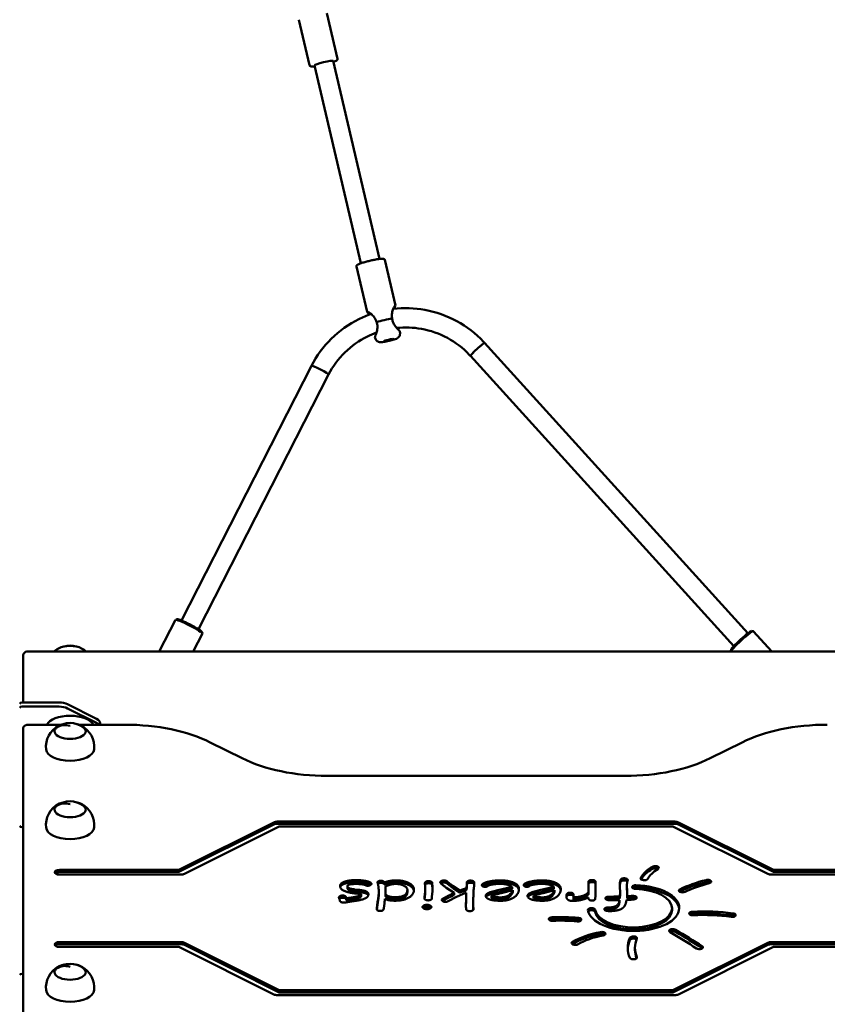
# Model space of a CAD drawing. Units: millimetres. Extents: x 739 to 18539, y 683 to 15483.
# Drawn here: x 10093 to 10763, y 8270 to 9087 of the extents above; entities that cross this region are included whole.
import ezdxf

# ---------------------------------------------------------------- set-up
doc = ezdxf.new("R2010")
doc.units = ezdxf.units.MM
doc.layers.add('Widoczne (ISO)', color=5, linetype='Continuous', lineweight=50)
doc.layers.add('wymiary 100 strefy', color=5, linetype='Continuous')
doc.styles.get("Standard").update_dxf_attribs({"font": 'arial.ttf'})
doc.dimstyles.new('FK_rzuty 100_STREFY', dxfattribs={"dimscale": 100, "dimtxt": 4, "dimasz": 2.5, "dimexe": 1.25, "dimexo": 0.625, "dimgap": 1, "dimtad": 1, "dimlfac": 0.001, "dimrnd": 0.01, "dimzin": 1, "dimdsep": 46, "dimtxsty": 'Standard', "dimblk": 'OBLIQUE', "dimcen": 2.5, "dimadec": 0, "dimazin": 0, "dimtfac": 1, "dimtmove": 0, "dimatfit": 3, "dimfxl": 1, "dimarcsym": 0})

# ---------------------------------------------------------------- blocks, each defined once
blk = doc.blocks.new('_Oblique')
at = {"color": 0, "linetype": 'ByBlock', "lineweight": -2}
blk.add_line((-0.5, -0.5), (0.5, 0.5), dxfattribs=at)
blk = doc.blocks.new('*D6')
at = {"layer": 'Defpoints', "color": 0, "transparency": 16777216}
for p in [(9771.78, 13295.18), (9771.78, 2431.9), (16344.99, 2431.9)]:
    blk.add_point(p, dxfattribs=at)
at = {"layer": 'wymiary 100 strefy', "color": 0, "lineweight": -2, "transparency": 16777216}
for p, q in [((9834.28, 13295.18), (16469.99, 13295.18)), ((16344.99, 13295.18), (16344.99, 2431.9)), ((9834.28, 2431.9), (16469.99, 2431.9))]:
    blk.add_line(p, q, dxfattribs=at)
at = {"layer": 'wymiary 100 strefy', "color": 0, "lineweight": -2, "transparency": 16777216, "xscale": 250, "yscale": 250, "zscale": 250}
for p, rotation in [((16344.99, 13295.18), 90), ((16344.99, 2431.9), 270)]:
    blk.add_blockref('_Oblique', p, dxfattribs=dict(at, rotation=rotation))
at = {"layer": 'wymiary 100 strefy', "color": 0, "transparency": 16777216, "insert": (16040.76, 7863.54), "char_height": 400, "attachment_point": 5, "rotation": 90}
blk.add_mtext('10.86 m', dxfattribs=at)

msp = doc.modelspace()

# ---------------------------------------------------------------- linework, layer by layer
at = {"layer": 'Widoczne (ISO)'}
for p, q in [((10356.862, 9054.83), (10347.998, 9092.671)), ((10333.494, 9049.357), (10324.631, 9087.198)), ((10353.194, 9052.949), (10391.696, 8888.571)), ((10337.616, 9049.3), (10376.117, 8884.922)), ((10395.989, 8887.783), (10404.84, 8849.991)), ((10372.621, 8882.309), (10381.473, 8844.517)), ((10388.329, 8822.098), (10387.797, 8823.533)), ((10408.653, 8826.859), (10408.494, 8828.375)), ((10697.426, 8577.737), (10478.905, 8818.745)), ((10685.573, 8566.989), (10467.051, 8807.998)), ((10335.133, 8799.741), (10227.197, 8588.368)), ((10349.383, 8792.465), (10241.447, 8581.091)), ((10208.915, 8562.462), (10222.398, 8588.866)), ((10223.826, 8589.36), (10222.49, 8588.933)), ((10236.986, 8562.462), (10244.664, 8577.496)), ((10244.226, 8578.942), (10244.664, 8577.61)), ((10700.367, 8579.655), (10701.772, 8579.591)), ((10717.35, 8562.462), (10701.845, 8579.562)), ((10099.04, 8562.462), (10827.89, 8562.462)), ((10683.376, 8564.25), (10683.303, 8562.845)), ((10683.604, 8562.462), (10683.324, 8562.77)), ((10096.04, 8559.462), (10096.04, 8521.357)), ((10125.698, 8520.259), (10095.04, 8520.259)), ((10096.04, 8521.357), (10096.04, 8520.259)), ((10095.04, 8516.794), (10125.698, 8516.794)), ((10156.911, 8506.723), (10132.769, 8518.794)), ((10132.769, 8515.33), (10156.911, 8503.259)), ((10159.84, 8501.798), (10159.84, 8503.188)), ((10096.04, 8499.298), (10096.04, 8199.298)), ((10127.251, 8501.798), (10101.04, 8501.798)), ((10123.594, 8499.26), (10123.593, 8499.26)), ((10180.418, 8501.798), (10142.428, 8501.798)), ((10277.55, 8473.942), (10251.129, 8487.153)), ((10692.55, 8487.153), (10666.129, 8473.942)), ((10595.418, 8459.298), (10348.261, 8459.298)), ((10123.594, 8434.26), (10123.593, 8434.26)), ((10306.84, 8421.298), (10636.84, 8421.298)), ((10096.04, 8416.794), (10095.04, 8416.794)), ((10225.183, 8381.298), (10304.011, 8420.712)), ((10225.183, 8379.566), (10304.011, 8418.98)), ((10308.497, 8417.298), (10229.668, 8377.884)), ((10306.84, 8419.566), (10636.84, 8419.566)), ((10635.183, 8417.298), (10308.497, 8417.298)), ((10714.011, 8377.884), (10635.183, 8417.298)), ((10639.668, 8420.712), (10718.497, 8381.298)), ((10639.668, 8418.98), (10718.497, 8379.566)), ((10126.04, 8381.298), (10225.183, 8381.298)), ((10225.183, 8381.298), (10225.183, 8379.566)), ((10718.497, 8381.298), (10817.64, 8381.298)), ((10718.497, 8379.566), (10718.497, 8381.298)), ((10126.04, 8379.566), (10225.183, 8379.566)), ((10226.84, 8377.298), (10126.04, 8377.298)), ((10817.64, 8377.298), (10716.84, 8377.298)), ((10718.497, 8379.566), (10817.64, 8379.566)), ((10365.013, 8367.872), (10365.013, 8366.14)), ((10370.875, 8365.028), (10374.107, 8364.661)), ((10370.875, 8365.028), (10370.875, 8363.296)), ((10395.659, 8370.847), (10395.659, 8369.115)), ((10396.564, 8367.334), (10396.564, 8365.602)), ((10396.564, 8367.334), (10396.65, 8364.661)), ((10396.564, 8365.602), (10396.627, 8363.67)), ((10396.65, 8364.661), (10396.607, 8362.872)), ((10414.754, 8364.704), (10414.754, 8362.972)), ((10429.582, 8364.769), (10429.582, 8363.037)), ((10453.59, 8362.118), (10446.823, 8366.709)), ((10452.771, 8367.829), (10458.245, 8364.101)), ((10452.771, 8366.097), (10458.245, 8362.369)), ((10458.245, 8364.101), (10458.245, 8362.369)), ((10463.806, 8366.105), (10463.806, 8364.373)), ((10489.84, 8364.316), (10501.65, 8367.118)), ((10489.84, 8362.584), (10501.65, 8365.386)), ((10502.168, 8364.273), (10492.685, 8362.01)), ((10501.65, 8367.118), (10501.65, 8365.386)), ((10502.168, 8364.273), (10502.168, 8362.541)), ((10524.538, 8364.316), (10536.349, 8367.118)), ((10524.538, 8362.584), (10536.349, 8365.386)), ((10536.866, 8364.273), (10527.383, 8362.01)), ((10536.349, 8367.118), (10536.349, 8365.386)), ((10536.866, 8364.273), (10536.866, 8362.541)), ((10565.142, 8362.786), (10565.099, 8371.278)), ((10570.875, 8371.278), (10570.875, 8360.416)), ((10596.952, 8368.131), (10597.038, 8363.929)), ((10596.952, 8368.131), (10596.952, 8366.399)), ((10596.952, 8366.399), (10597.038, 8362.196)), ((10597.038, 8363.929), (10597.038, 8359.446)), ((10364.237, 8357.657), (10364.237, 8355.925)), ((10370.875, 8363.296), (10374.107, 8362.929)), ((10371.349, 8358.735), (10371.349, 8357.003)), ((10376.349, 8361.17), (10376.349, 8359.438)), ((10391.004, 8362.7), (10391.004, 8360.968)), ((10398.935, 8356.235), (10396.047, 8357.291)), ((10396.607, 8362.872), (10396.564, 8361.041)), ((10396.564, 8361.041), (10396.564, 8359.309)), ((10455.444, 8358.735), (10448.633, 8355.243)), ((10453.59, 8362.118), (10453.59, 8360.386)), ((10463.245, 8351.903), (10463.461, 8356.881)), ((10463.558, 8360.922), (10463.558, 8359.19)), ((10484.711, 8359.64), (10484.711, 8357.908)), ((10519.409, 8359.64), (10519.409, 8357.908)), ((10546.823, 8360.372), (10546.823, 8358.64)), ((10552.642, 8359.683), (10552.728, 8358.39)), ((10552.642, 8359.683), (10552.642, 8357.951)), ((10552.642, 8357.951), (10552.728, 8356.658)), ((10552.728, 8358.39), (10552.728, 8356.658)), ((10565.142, 8362.786), (10565.142, 8361.054)), ((10590.659, 8355.243), (10590.745, 8356.213)), ((10590.745, 8356.213), (10590.745, 8354.481)), ((10591.047, 8359.187), (10591.306, 8362.7)), ((10591.047, 8357.455), (10591.306, 8360.968)), ((10591.047, 8359.187), (10591.047, 8357.455)), ((10591.306, 8362.7), (10591.306, 8360.968)), ((10599.625, 8356.493), (10596.65, 8356.45)), ((10597.038, 8359.446), (10597.038, 8357.714)), ((10463.286, 8351.099), (10463.461, 8355.149)), ((10469.323, 8351.838), (10469.323, 8350.106)), ((10590.659, 8355.243), (10590.659, 8353.511)), ((10590.659, 8353.511), (10590.745, 8354.481)), ((10634.383, 8349.489), (10634.383, 8347.757)), ((10126.04, 8321.298), (10226.84, 8321.298)), ((10126.04, 8319.566), (10226.84, 8319.566)), ((10225.183, 8317.298), (10126.04, 8317.298)), ((10304.011, 8277.884), (10225.183, 8317.298)), ((10229.668, 8320.712), (10308.497, 8281.298)), ((10229.668, 8318.98), (10308.497, 8279.566)), ((10603.672, 8316.475), (10603.672, 8314.743)), ((10635.183, 8281.298), (10714.011, 8320.712)), ((10635.183, 8279.566), (10714.011, 8318.98)), ((10718.497, 8317.298), (10639.668, 8277.884)), ((10716.84, 8321.298), (10817.64, 8321.298)), ((10716.84, 8319.566), (10817.64, 8319.566)), ((10817.64, 8317.298), (10718.497, 8317.298)), ((10123.594, 8299.26), (10123.593, 8299.26)), ((10095.04, 8294.968), (10096.04, 8294.968)), ((10636.84, 8277.298), (10306.84, 8277.298)), ((10308.497, 8281.298), (10635.183, 8281.298)), ((10308.497, 8281.298), (10308.497, 8279.566)), ((10308.497, 8279.566), (10635.183, 8279.566)), ((10635.183, 8279.566), (10635.183, 8281.298))]:
    msp.add_line(p, q, dxfattribs=at)
for centre, radius, start, end in [((10099.04, 8559.462), 3, 90, 180), ((10134.84, 8547.537), 20.073, 118.380338, 131.967043), ((10134.84, 8549.481), 18, 74.283349, 105.716651), ((10134.84, 8547.537), 20.073, 48.032957, 61.619662), ((10134.84, 8485.219), 18, 53.002468, 126.997532), ((10134.84, 8483.275), 20.073, 118.380338, 185.631662), ((10134.84, 8483.275), 20.073, 354.368338, 61.619662), ((10134.84, 8420.219), 18, 53.002468, 126.997532), ((10134.84, 8418.275), 20.073, 118.380338, 185.631662), ((10134.84, 8418.275), 20.073, 354.368338, 61.619662), ((10134.84, 8283.275), 20.073, 118.380338, 185.631662), ((10134.84, 8285.219), 18, 53.002468, 126.997532), ((10134.84, 8283.275), 20.073, 354.368338, 61.619662)]:
    msp.add_arc(centre, radius, start, end, dxfattribs=at)
for centre, major_axis, ratio, start_param, end_param in [((10345.405, 9051.125), (-7.789, -1.824), 0.0982354, 3.1415927, 6.2831853), ((10395.652, 8836.599), (11.684, 2.737), 0.0982354, 0.9594312, 2.1375844), ((10472.984, 8813.365), (5.927, 5.374), 0.074897, 0, 3.1415927), ((10472.978, 8813.371), (5.927, 5.374), 0.074897, 0.0000075, 3.0738814), ((10342.258, 8796.103), (-7.125, 3.638), 0.0899276, 3.1415927, 6.2831853), ((10342.258, 8796.103), (-7.125, 3.638), 0.0899276, 3.1415927, 6.2831853), ((10233.531, 8583.181), (-11.133, 5.685), 0.0899276, 3.1415927, 6.2831853), ((10233.984, 8584.068), (10.242, -5.23), 0.0899276, 0.0904166, 3.0511761), ((10692.585, 8571.166), (-9.26, -8.396), 0.074897, 3.1415927, 6.2831853), ((10691.915, 8571.905), (8.519, 7.725), 0.074897, 0.0751787, 3.0664139), ((10134.84, 8560.782), (13, 0), 0.5, 0.7467206, 2.394872), ((10095.04, 8519.259), (-2, 0), 0.5, 4.712389, 6.2831853), ((10125.698, 8515.259), (-10, 0), 0.5, 3.9269908, 4.712389), ((10095.04, 8515.794), (-2, 0), 0.5, 4.712389, 6.2831853), ((10125.698, 8511.794), (10, 0), 0.5, 0.7853982, 1.5707963), ((10134.84, 8499.294), (20, 0), 0.5, 0.2530178, 2.8885749), ((10149.84, 8503.188), (10, 0), 0.5, 0, 0.7853982), ((10149.84, 8499.723), (10, 0), 0.5, 0.4277968, 0.7853982), ((10101.04, 8499.298), (-5, 0), 0.5, 4.712389, 6.2831853), ((10134.84, 8496.52), (-13, 0), 0.5, 5.0968558, 10.6111075), ((10134.84, 8496.001), (-13, 0), 0.5, 5.7595865, 6.2432043), ((10134.84, 8485.219), (-11.784, 13.607), 0.75, 5.4261134, 6.2331232), ((10134.84, 8496.001), (-13, 0), 0.5, 5.7578412, 5.7595865), ((10134.84, 8485.219), (-11.757, 13.63), 0.7492431, 5.4276067, 6.2346165), ((10134.84, 8496.001), (-13, 0), 0.5, 5.6973214, 5.7578412), ((10134.84, 8496.001), (13, 0), 0.5, 0.0399811, 0.5858639), ((10180.418, 8451.798), (100, 0), 0.5, 0.7853982, 1.5707963), ((10763.261, 8451.798), (100, 0), 0.5, 1.5707963, 2.3561945), ((10134.84, 8481.798), (-20, 0), 0.5, 0.0492645, 3.0923281), ((10348.261, 8509.298), (100, 0), 0.5, 3.9269908, 4.712389), ((10595.418, 8509.298), (100, 0), 0.5, 4.712389, 5.4977871), ((10134.84, 8431.52), (-13, 0), 0.5, 5.0968558, 10.6111075), ((10134.84, 8431.001), (-13, 0), 0.5, 5.7595865, 6.2432043), ((10134.84, 8420.219), (-11.784, 13.607), 0.75, 5.4261134, 6.2331232), ((10134.84, 8431.001), (-13, 0), 0.5, 5.7578412, 5.7595865), ((10134.84, 8420.219), (-11.757, 13.63), 0.7492431, 5.4276067, 6.2346165), ((10134.84, 8431.001), (-13, 0), 0.5, 5.6973214, 5.7578412), ((10134.84, 8431.001), (13, 0), 0.5, 0.0399811, 0.5858639), ((10306.84, 8419.298), (4, 0), 0.5, 1.5707963, 2.3561945), ((10636.84, 8419.298), (4, 0), 0.5, 0.7853982, 1.5707963), ((10095.04, 8417.794), (-2, 0), 0.5, 0, 1.5707963), ((10134.84, 8416.798), (-20, 0), 0.5, 0.0492645, 3.0923281), ((10306.84, 8417.566), (4, 0), 0.5, 1.5707963, 2.3561945), ((10636.84, 8417.566), (4, 0), 0.5, 0.7853982, 1.5707963), ((10126.04, 8379.298), (-4, 0), 0.5, 4.712389, 7.8539816), ((10653.955, 8368.631), (-46.985, 0), 0.5, 5.5779806, 6.032597), ((10653.955, 8366.899), (-46.985, 0), 0.5, 5.5779806, 6.0062459), ((10653.955, 8368.631), (-40.985, 0), 0.5, 5.5779806, 6.032597), ((10620.461, 8382.886), (3, 0), 0.5, 5.5779806, 8.7195733), ((10620.461, 8381.154), (3, 0), 0.5, 0.6154797, 2.436388), ((10126.04, 8377.566), (4, 0), 0.5, 1.5707963, 2.6937603), ((10226.84, 8379.298), (-4, 0), 0.5, 1.5707963, 2.3561945), ((10611.344, 8374.084), (3, 0), 0.5, 2.8910044, 6.032597), ((10700.646, 8334.795), (85.055, 0), 0.5, 2.0338624, 2.3486364), ((10663.992, 8371.502), (3, 0), 0.5, 5.1754551, 8.3170478), ((10716.84, 8379.298), (-4, 0), 0.5, 0.7853982, 1.5707963), ((10602.383, 8349.489), (38, 0), 0.5, 3.2288591, 7.8016218), ((10602.383, 8349.489), (-32, 0), 0.5, 0.0872665, 4.6600291), ((10604.215, 8366.965), (-3, 0), 0.5, 4.6600291, 7.8016218), ((10604.215, 8365.233), (3, 0), 0.5, 1.5184364, 2.5261129), ((10602.383, 8347.757), (38, 0), 0.5, 0.0455961, 1.5184364), ((10643.064, 8364.024), (-3, 0), 0.5, 5.4902291, 8.6318217), ((10700.646, 8333.062), (85.055, 0), 0.5, 2.0338624, 2.3486364), ((10700.646, 8334.795), (-79.055, 0), 0.5, 5.1754551, 5.4902291), ((10663.992, 8369.769), (3, 0), 0.5, 0.6154797, 2.0338624), ((10643.064, 8362.292), (3, 0), 0.5, 2.3486364, 2.5261129), ((10567.516, 8347.964), (-3, 0), 0.5, 3.2288591, 6.3704518), ((10567.516, 8346.232), (3, 0), 0.5, 0.0872665, 2.7365078), ((10602.383, 8347.757), (-32, 0), 0.5, 0.0872665, 3.1415927), ((10535.141, 8340.48), (-3, 0), 0.5, 4.7858655, 7.9274581), ((10535.141, 8338.748), (3, 0), 0.5, 1.6442728, 2.5261129), ((10541.314, 8298.549), (87.089, 0), 0.5, 1.3930548, 1.6442728), ((10541.314, 8296.817), (87.089, 0), 0.5, 1.3930548, 1.6442728), ((10541.314, 8298.549), (-81.089, 0), 0.5, 4.5346474, 4.7858655), ((10556.182, 8339.931), (3, 0), 0.5, 4.5346474, 7.6762401), ((10556.182, 8338.199), (3, 0), 0.5, 0.6154797, 1.3930548), ((10651.591, 8345.055), (-3, 0), 0.5, 4.8202347, 7.9618274), ((10651.591, 8343.323), (3, 0), 0.5, 1.6786421, 2.5261129), ((10660.693, 8303.017), (87.568, 0), 0.5, 1.2884176, 1.6786421), ((10660.693, 8301.285), (87.568, 0), 0.5, 1.2884176, 1.6786421), ((10660.693, 8303.017), (-81.568, 0), 0.5, 4.4300103, 4.8202347), ((10684.257, 8343.626), (3, 0), 0.5, 4.4300103, 7.571603), ((10684.257, 8341.894), (3, 0), 0.5, 0.6154797, 1.2884176), ((10634.992, 8330.537), (-3, 0), 0.5, 3.8568592, 6.9984519), ((10252.016, 8164.186), (510.309, 0), 0.5, 0.6459413, 0.7152666), ((10593.703, 8303.977), (54.562, 0), 0.5, 1.9186496, 2.4474104), ((10593.703, 8302.245), (54.562, 0), 0.5, 1.9186496, 2.4474104), ((10593.703, 8303.977), (-48.562, 0), 0.5, 5.0602423, 5.5890031), ((10576.126, 8328.213), (3, 0), 0.5, 5.0602423, 8.2018349), ((10576.126, 8326.481), (3, 0), 0.5, 0.6154797, 1.9186496), ((10676.571, 8316.475), (-78.9, 0), 0.5, 6.070409, 6.4959616), ((10676.571, 8314.743), (-78.9, 0), 0.5, 6.070409, 6.261231), ((10602.383, 8324.489), (-3, 0), 0.5, 2.9288163, 6.070409), ((10602.383, 8322.757), (-3, 0), 0.5, 3.6349233, 6.070409), ((10676.571, 8316.475), (-72.9, 0), 0.5, 6.070409, 6.4959616), ((10634.992, 8328.805), (3, 0), 0.5, 0.7152666, 2.5261129), ((10252.016, 8164.186), (-504.309, 0), 0.5, 3.787534, 3.8568592), ((10252.016, 8162.454), (510.309, 0), 0.5, 0.6459413, 0.7152666), ((10126.04, 8319.298), (-4, 0), 0.5, 4.712389, 7.8539816), ((10126.04, 8317.566), (4, 0), 0.5, 1.5707963, 2.6937603), ((10226.84, 8319.298), (4, 0), 0.5, 0.7853982, 1.5707963), ((10226.84, 8317.566), (4, 0), 0.5, 0.7853982, 1.5707963), ((10554.073, 8320.47), (-3, 0), 0.5, 5.5890031, 8.7305957), ((10554.073, 8318.738), (3, 0), 0.5, 2.4474104, 2.5261129), ((10676.571, 8314.743), (-72.9, 0), 0.5, 0, 0.1930307), ((10657.119, 8316.873), (3, 0), 0.5, 3.787534, 6.9291266), ((10657.119, 8315.141), (3, 0), 0.5, 0.6154797, 0.6459413), ((10716.84, 8319.298), (4, 0), 0.5, 1.5707963, 2.3561945), ((10716.84, 8317.566), (4, 0), 0.5, 1.5707963, 2.3561945), ((10602.383, 8308.461), (3, 0), 0.5, 3.354369, 6.4959616), ((10134.84, 8296.52), (-13, 0), 0.5, 5.0968558, 10.6111075), ((10134.84, 8296.001), (-13, 0), 0.5, 5.7595865, 6.2432043), ((10134.84, 8285.219), (-11.784, 13.607), 0.75, 5.4261134, 6.2331232), ((10134.84, 8296.001), (-13, 0), 0.5, 5.7578412, 5.7595865), ((10134.84, 8285.219), (-11.757, 13.63), 0.7492431, 5.4276067, 6.2346165), ((10134.84, 8296.001), (-13, 0), 0.5, 5.6973214, 5.7578412), ((10134.84, 8296.001), (13, 0), 0.5, 0.0399811, 0.5858639), ((10095.04, 8293.968), (-2, 0), 0.5, 4.712389, 6.2831853), ((10134.84, 8281.798), (-20, 0), 0.5, 0.0492645, 3.0923281), ((10306.84, 8279.298), (-4, 0), 0.5, 0.7853982, 1.5707963), ((10636.84, 8279.298), (-4, 0), 0.5, 1.5707963, 2.3561945)]:
    msp.add_ellipse(centre, major_axis=major_axis, ratio=ratio, start_param=start_param, end_param=end_param, dxfattribs=at)
msp.add_ellipse((10399.284, 8821.096), major_axis=(-3.895, -0.912), ratio=0.0982354, dxfattribs=at)
for points, degree, knots in [([(10353.365, 9052.217), (10353.531, 9052.274), (10353.691, 9052.33), (10354.625, 9052.667), (10355.25, 9052.923), (10355.986, 9053.306), (10356.2, 9053.431), (10356.516, 9053.706), (10356.626, 9053.812), (10356.776, 9054.072), (10356.818, 9054.162), (10356.892, 9054.427), (10356.908, 9054.628), (10356.863, 9054.825), (10356.862, 9054.828), (10356.862, 9054.83)], 3, [8.56444392, 8.56444392, 8.56444392, 8.56444392, 8.63104245, 8.63104245, 8.96734486, 8.96734486, 9.15075499, 9.15075499, 9.24246006, 9.24246006, 9.28013015, 9.28013015, 9.33350281, 9.33350281, 9.33416512, 9.33416512, 9.33416512, 9.33416512]), ([(10333.494, 9049.357), (10333.531, 9049.197), (10333.607, 9049.049), (10333.79, 9048.807), (10333.897, 9048.721), (10334.14, 9048.563), (10334.267, 9048.518), (10334.73, 9048.381), (10335.032, 9048.372), (10336.034, 9048.375), (10336.826, 9048.444), (10337.787, 9048.568)], 3, [6.19257247, 6.19257247, 6.19257247, 6.19257247, 6.23641441, 6.23641441, 6.28644051, 6.28644051, 6.363653, 6.363653, 6.59393329, 6.59393329, 6.96229367, 6.96229367, 6.96229367, 6.96229367]), ([(10372.621, 8882.309), (10372.584, 8882.469), (10372.585, 8882.636), (10372.643, 8882.933), (10372.7, 8883.058), (10372.848, 8883.308), (10372.941, 8883.404), (10373.295, 8883.733), (10373.562, 8883.875), (10374.524, 8884.348), (10375.373, 8884.675), (10377.293, 8885.318), (10378.284, 8885.62), (10380.414, 8886.221), (10381.55, 8886.519), (10383.863, 8887.086), (10385.041, 8887.355), (10387.326, 8887.837), (10388.432, 8888.051), (10390.473, 8888.404), (10391.404, 8888.541), (10393.024, 8888.728), (10393.698, 8888.776), (10394.527, 8888.759), (10394.774, 8888.743), (10395.18, 8888.636), (10395.326, 8888.59), (10395.575, 8888.424), (10395.653, 8888.362), (10395.837, 8888.157), (10395.94, 8887.985), (10395.987, 8887.787), (10395.988, 8887.785), (10395.989, 8887.783)], 3, [6.2608968, 6.2608968, 6.2608968, 6.2608968, 6.3047387, 6.3047387, 6.3547648, 6.3547648, 6.4319773, 6.4319773, 6.6622576, 6.6622576, 7.0724721, 7.0724721, 7.4032461, 7.4032461, 7.7276299, 7.7276299, 8.0505361, 8.0505361, 8.3737167, 8.3737167, 8.6993668, 8.6993668, 9.0356692, 9.0356692, 9.2190793, 9.2190793, 9.3107844, 9.3107844, 9.3484545, 9.3484545, 9.4018271, 9.4018271, 9.4024895, 9.4024895, 9.4024895, 9.4024895]), ([(10403.678, 8847.088), (10403.788, 8847.355), (10403.897, 8847.61), (10404.301, 8848.55), (10404.558, 8849.124), (10404.796, 8849.738), (10404.843, 8849.896), (10404.843, 8849.968), (10404.842, 8850.04), (10404.794, 8850.03), (10404.553, 8849.781), (10404.295, 8849.417), (10403.713, 8848.419), (10403.398, 8847.809), (10402.704, 8846.205), (10402.279, 8845.014), (10401.925, 8842.939), (10401.856, 8842.197), (10401.878, 8840.705), (10401.963, 8839.958), (10402.124, 8839.231)], 3, [-4.2495512, -4.2495512, -4.2495512, -4.2495512, -4.1657879, -4.1657879, -3.922707, -3.922707, -3.7666289, -3.7666289, -3.7666289, -3.6105508, -3.6105508, -3.3674699, -3.3674699, -3.1423297, -3.1423297, -2.8267078, -2.8267078, -2.6688969, -2.6688969, -2.5192869, -2.5192869, -2.5192869, -2.5192869]), ([(10403.056, 8847.016), (10411.774, 8848.061), (10420.649, 8847.798), (10438.529, 8844.57), (10447.497, 8841.417), (10463.982, 8832.461), (10471.497, 8826.66), (10478.242, 8819.469), (10478.575, 8819.108), (10478.905, 8818.745)], 3, [5.69317209, 5.69317209, 5.69317209, 5.69317209, 5.99266981, 5.99266981, 6.31293385, 6.31293385, 6.63308796, 6.63308796, 6.6498641, 6.6498641, 6.6498641, 6.6498641]), ([(10335.133, 8799.741), (10339.385, 8808.068), (10344.986, 8815.71), (10358.32, 8828.857), (10366.052, 8834.359), (10377.721, 8840.124), (10381.084, 8841.534), (10384.523, 8842.731)], 3, [4.71238898, 4.71238898, 4.71238898, 4.71238898, 5.03222257, 5.03222257, 5.35222712, 5.35222712, 5.47645129, 5.47645129, 5.47645129, 5.47645129]), ([(10389.111, 8836.213), (10388.932, 8836.936), (10388.674, 8837.642), (10388.02, 8838.988), (10387.622, 8839.621), (10386.352, 8841.32), (10385.413, 8842.195), (10384.017, 8843.314), (10383.432, 8843.716), (10382.392, 8844.337), (10381.954, 8844.54), (10381.548, 8844.639), (10381.469, 8844.619), (10381.469, 8844.547), (10381.47, 8844.475), (10381.55, 8844.347), (10381.958, 8843.882), (10382.398, 8843.47), (10383.134, 8842.785), (10383.342, 8842.592), (10383.557, 8842.389)], 3, [-2.502885, -2.502885, -2.502885, -2.502885, -2.353275, -2.353275, -2.1954641, -2.1954641, -1.8798422, -1.8798422, -1.654702, -1.654702, -1.4116211, -1.4116211, -1.255543, -1.255543, -1.255543, -1.0994648, -1.0994648, -0.856384, -0.856384, -0.7687968, -0.7687968, -0.7687968, -0.7687968]), ([(10402.139, 8839.11), (10402.21, 8838.179), (10402.405, 8837.239), (10402.959, 8835.648), (10403.266, 8834.989), (10404.077, 8833.544), (10404.608, 8832.807), (10405.34, 8831.896), (10405.559, 8831.638), (10406.12, 8831.001), (10406.472, 8830.625), (10407.131, 8829.941), (10407.435, 8829.634), (10407.945, 8829.106), (10408.15, 8828.886), (10408.418, 8828.557), (10408.486, 8828.443), (10408.494, 8828.375)], 3, [-2.3815575, -2.3815575, -2.3815575, -2.3815575, -2.1944827, -2.1944827, -2.0492352, -2.0492352, -1.8470811, -1.8470811, -1.758744, -1.758744, -1.6115266, -1.6115266, -1.4643036, -1.4643036, -1.3170866, -1.3170866, -1.1777189, -1.1777189, -1.1777189, -1.1777189]), ([(10387.797, 8823.533), (10387.795, 8823.54), (10387.793, 8823.55), (10387.793, 8823.563), (10387.793, 8823.629), (10387.831, 8823.772), (10388.031, 8824.341), (10388.251, 8824.885), (10388.728, 8826.147), (10388.974, 8826.833), (10389.496, 8828.571), (10389.798, 8829.818), (10389.939, 8831.898), (10389.931, 8832.627), (10389.762, 8834.091), (10389.599, 8834.822), (10389.302, 8835.708), (10389.23, 8835.904), (10389.152, 8836.098)], 3, [1.1426085, 1.1426085, 1.1426085, 1.1426085, 1.1698632, 1.1698632, 1.1698632, 1.3170866, 1.3170866, 1.5526441, 1.5526441, 1.758744, 1.758744, 2.0492352, 2.0492352, 2.1944807, 2.1944807, 2.3397263, 2.3397263, 2.3815575, 2.3815575, 2.3815575, 2.3815575]), ([(10405.913, 8831.237), (10412.73, 8831.964), (10419.653, 8831.715), (10433.953, 8829.142), (10441.283, 8826.573), (10454.764, 8819.271), (10460.912, 8814.54), (10466.459, 8808.645), (10466.76, 8808.319), (10467.057, 8807.991)], 3, [5.70647084, 5.70647084, 5.70647084, 5.70647084, 5.99201032, 5.99201032, 6.31165481, 6.31165481, 6.63144602, 6.63144602, 6.64996464, 6.64996464, 6.64996464, 6.64996464]), ([(10349.383, 8792.465), (10352.861, 8799.276), (10357.445, 8805.53), (10368.36, 8816.283), (10374.688, 8820.783), (10384.029, 8825.393), (10386.558, 8826.467), (10389.142, 8827.394)], 3, [4.71238898, 4.71238898, 4.71238898, 4.71238898, 5.03261372, 5.03261372, 5.35260678, 5.35260678, 5.46698369, 5.46698369, 5.46698369, 5.46698369]), ([(10388.329, 8822.098), (10388.482, 8821.687), (10388.696, 8821.322), (10389.19, 8820.681), (10389.47, 8820.43), (10390.063, 8819.988), (10390.354, 8819.845), (10390.938, 8819.598), (10391.192, 8819.535), (10391.715, 8819.423), (10391.942, 8819.402), (10392.604, 8819.356), (10392.952, 8819.372), (10393.823, 8819.432), (10394.344, 8819.493), (10395.632, 8819.681), (10396.423, 8819.82), (10397.997, 8820.133), (10398.77, 8820.302), (10400.293, 8820.661), (10401.044, 8820.851), (10402.48, 8821.244), (10403.163, 8821.445), (10404.468, 8821.867), (10405.061, 8822.078), (10405.973, 8822.48), (10406.294, 8822.62), (10406.912, 8823.041), (10407.067, 8823.155), (10407.495, 8823.535), (10407.806, 8823.819), (10408.35, 8824.783), (10408.568, 8825.287), (10408.681, 8826.233), (10408.687, 8826.543), (10408.653, 8826.859)], 3, [0.0346279, 0.0346279, 0.0346279, 0.0346279, 0.0669277, 0.0669277, 0.1049629, 0.1049629, 0.1563605, 0.1563605, 0.2280124, 0.2280124, 0.3312205, 0.3312205, 0.5633843, 0.5633843, 0.8750757, 0.8750757, 1.2636923, 1.2636923, 1.608845, 1.608845, 1.94809, 1.94809, 2.2943428, 2.2943428, 2.6788911, 2.6788911, 2.9152164, 2.9152164, 2.9841735, 2.9841735, 3.0736517, 3.0736517, 3.1281345, 3.1281345, 3.1515417, 3.1515417, 3.1515417, 3.1515417]), ([(10594.582, 8372.52), (10595.875, 8372.52), (10597.151, 8371.928), (10597.369, 8371.703)], 2, [0, 0, 0, 1, 1.4447272, 1.4447272, 1.4447272]), ([(10390.283, 8369.765), (10390.49, 8369.959), (10391.694, 8370.515), (10392.857, 8370.515)], 2, [0.6032649, 0.6032649, 0.6032649, 1, 2, 2, 2]), ([(10429.405, 8368.882), (10429.547, 8369.38), (10431.047, 8370.149), (10432.383, 8370.149)], 2, [0.2150411, 0.2150411, 0.2150411, 1, 2, 2, 2]), ([(10435.444, 8368.597), (10435.444, 8367.671), (10435.613, 8364.75), (10435.64, 8363.99)], 2, [0, 0, 0, 1, 1.5758321, 1.5758321, 1.5758321]), ([(10442.612, 8370.009), (10442.799, 8370.139), (10444.021, 8370.709), (10445.314, 8370.709)], 2, [0.739545, 0.739545, 0.739545, 1, 2, 2, 2]), ([(10358.255, 8357.303), (10358.468, 8357.545), (10359.711, 8358.166), (10361.047, 8358.166)], 2, [0.5577695, 0.5577695, 0.5577695, 1, 2, 2, 2]), ([(10429.035, 8357.182), (10429.109, 8358.181), (10429.582, 8361.593), (10429.582, 8363.037)], 2, [0.4325801, 0.4325801, 0.4325801, 1, 2, 2, 2]), ([(10427.838, 8349.55), (10428.084, 8349.759), (10429.538, 8350.472), (10431.004, 8350.472)], 2, [0.649952, 0.649952, 0.649952, 1, 2, 2, 2]), ([(10431.004, 8350.472), (10432.513, 8350.472), (10433.967, 8349.759), (10434.213, 8349.55)], 2, [0, 0, 0, 1, 1.350048, 1.350048, 1.350048]), ([(10469.323, 8350.106), (10469.323, 8349.395), (10469.503, 8348.277), (10469.526, 8348.104)], 2, [0, 0, 0, 1, 1.1927296, 1.1927296, 1.1927296])]:
    msp.add_open_spline(points, degree=degree, knots=knots, dxfattribs=at)
for points, degree in [([(10402.124, 8839.231), (10402.129, 8839.191), (10402.134, 8839.15), (10402.139, 8839.11)], 3), ([(10389.152, 8836.098), (10389.139, 8836.136), (10389.125, 8836.175), (10389.111, 8836.213)], 3), ([(10363.288, 8371.666), (10366.909, 8372.722), (10372.426, 8372.722)], 2), ([(10372.426, 8372.722), (10376.478, 8372.722), (10380.185, 8372.032)], 2), ([(10380.185, 8372.032), (10384.926, 8371.17), (10384.926, 8369.64)], 2), ([(10389.969, 8370.825), (10389.969, 8371.45), (10391.694, 8372.247), (10392.857, 8372.247)], 2), ([(10392.857, 8372.247), (10394.754, 8372.247), (10395.659, 8370.847)], 2), ([(10395.659, 8370.847), (10397.9, 8371.666), (10402.685, 8372.506), (10405.271, 8372.506)], 2), ([(10405.271, 8372.506), (10411.694, 8372.506), (10415.875, 8370.372)], 2), ([(10442.082, 8370.911), (10442.082, 8371.536), (10444.021, 8372.441), (10445.314, 8372.441)], 2), ([(10445.314, 8372.441), (10446.995, 8372.441), (10447.944, 8371.536)], 2), ([(10464.15, 8370.782), (10464.15, 8371.472), (10465.875, 8372.334), (10467.168, 8372.334)], 2), ([(10467.168, 8372.334), (10470.314, 8372.334), (10470.314, 8370.222)], 2), ([(10482.125, 8371.45), (10486.866, 8372.506), (10491.349, 8372.506)], 2), ([(10491.349, 8372.506), (10498.332, 8372.506), (10502.642, 8370.76)], 2), ([(10516.823, 8371.45), (10521.564, 8372.506), (10526.047, 8372.506)], 2), ([(10526.047, 8372.506), (10533.03, 8372.506), (10537.34, 8370.76)], 2), ([(10565.099, 8371.278), (10565.099, 8372.829), (10568.159, 8372.829)], 2), ([(10568.159, 8372.829), (10570.875, 8372.829), (10570.875, 8371.278)], 2), ([(10591.047, 8368.433), (10591.047, 8371.385), (10591.737, 8373.023)], 2), ([(10591.737, 8373.023), (10592.254, 8374.252), (10594.582, 8374.252)], 2), ([(10591.737, 8371.291), (10592.254, 8372.52), (10594.582, 8372.52)], 2), ([(10594.582, 8374.252), (10595.875, 8374.252), (10597.642, 8373.433), (10597.642, 8372.808)], 2), ([(10597.599, 8372.506), (10596.952, 8370.502), (10596.952, 8368.131)], 2), ([(10597.642, 8372.808), (10597.642, 8372.7), (10597.599, 8372.506)], 2), ([(10358.935, 8367.872), (10358.935, 8370.394), (10363.288, 8371.666)], 2), ([(10363.978, 8363.174), (10358.935, 8364.791), (10358.935, 8367.872)], 2), ([(10359.057, 8366.949), (10359.664, 8368.875), (10363.288, 8369.934)], 2), ([(10363.288, 8369.934), (10366.909, 8370.99), (10372.426, 8370.99)], 2), ([(10367.9, 8369.295), (10365.013, 8368.842), (10365.013, 8367.872)], 2), ([(10365.013, 8367.872), (10365.013, 8365.76), (10370.875, 8365.028)], 2), ([(10365.013, 8366.14), (10365.013, 8364.028), (10370.875, 8363.296)], 2), ([(10372.469, 8369.597), (10369.84, 8369.597), (10367.9, 8369.295)], 2), ([(10372.426, 8370.99), (10376.478, 8370.99), (10380.185, 8370.3)], 2), ([(10375.961, 8369.403), (10373.892, 8369.597), (10372.469, 8369.597)], 2), ([(10374.107, 8364.661), (10378.202, 8364.23), (10379.926, 8363.627)], 2), ([(10379.28, 8368.821), (10378.547, 8369.187), (10375.961, 8369.403)], 2), ([(10381.737, 8368.088), (10380.788, 8368.088), (10379.28, 8368.821)], 2), ([(10380.185, 8370.3), (10383.392, 8369.717), (10384.43, 8368.828)], 2), ([(10384.926, 8369.64), (10384.926, 8369.015), (10382.987, 8368.088), (10381.737, 8368.088)], 2), ([(10390.056, 8370.48), (10389.969, 8370.696), (10389.969, 8370.825)], 2), ([(10391.004, 8362.7), (10391.004, 8367.851), (10390.056, 8370.48)], 2), ([(10392.857, 8370.515), (10394.754, 8370.515), (10395.659, 8369.115)], 2), ([(10395.659, 8369.115), (10397.9, 8369.934), (10402.685, 8370.774), (10405.271, 8370.774)], 2), ([(10397.469, 8367.808), (10396.995, 8367.614), (10396.564, 8367.334)], 2), ([(10400.875, 8369.101), (10399.84, 8368.821), (10397.469, 8367.808)], 2), ([(10405.271, 8369.575), (10402.685, 8369.575), (10400.875, 8369.101)], 2), ([(10404.366, 8358.541), (10409.538, 8358.541), (10414.754, 8361.622), (10414.754, 8364.704)], 2), ([(10420.228, 8364.769), (10420.228, 8360.653), (10411.478, 8355.674), (10404.495, 8355.674)], 2), ([(10405.271, 8370.774), (10411.694, 8370.774), (10415.875, 8368.64)], 2), ([(10414.754, 8364.704), (10414.754, 8366.709), (10409.107, 8369.575), (10405.271, 8369.575)], 2), ([(10415.875, 8370.372), (10420.228, 8368.196), (10420.228, 8364.769)], 2), ([(10415.875, 8368.64), (10419.716, 8366.72), (10420.168, 8363.826)], 2), ([(10428.978, 8357.528), (10428.978, 8358.972), (10429.582, 8363.325), (10429.582, 8364.769)], 2), ([(10429.366, 8370.329), (10429.366, 8371.019), (10431.047, 8371.881), (10432.383, 8371.881)], 2), ([(10429.582, 8364.769), (10429.582, 8365.696), (10429.366, 8369.403), (10429.366, 8370.329)], 2), ([(10432.383, 8371.881), (10433.719, 8371.881), (10435.444, 8371.019), (10435.444, 8370.329)], 2), ([(10432.383, 8370.149), (10433.719, 8370.149), (10435.444, 8369.287), (10435.444, 8368.597)], 2), ([(10435.659, 8364.769), (10435.659, 8363.325), (10435.056, 8358.972), (10435.056, 8357.528)], 2), ([(10435.444, 8370.329), (10435.444, 8369.403), (10435.659, 8365.696), (10435.659, 8364.769)], 2), ([(10446.823, 8366.709), (10442.082, 8369.941), (10442.082, 8370.911)], 2), ([(10445.314, 8370.709), (10446.995, 8370.709), (10447.944, 8369.804)], 2), ([(10447.944, 8371.536), (10449.538, 8369.985), (10452.771, 8367.829)], 2), ([(10447.944, 8369.804), (10449.538, 8368.253), (10452.771, 8366.097)], 2), ([(10458.245, 8364.101), (10460.056, 8364.834), (10463.806, 8366.105)], 2), ([(10458.245, 8362.369), (10460.056, 8363.102), (10463.806, 8364.373)], 2), ([(10463.806, 8366.105), (10464.15, 8368.497), (10464.15, 8370.782)], 2), ([(10463.806, 8364.373), (10464.15, 8366.765), (10464.15, 8369.05)], 2), ([(10464.15, 8369.05), (10464.15, 8369.74), (10465.875, 8370.602), (10467.168, 8370.602)], 2), ([(10467.168, 8370.602), (10469.891, 8370.602), (10470.257, 8369.019)], 2), ([(10470.314, 8370.222), (10470.314, 8368.95), (10469.582, 8363.821), (10469.582, 8362.549)], 2), ([(10476.607, 8368.497), (10476.607, 8370.222), (10482.125, 8371.45)], 2), ([(10479.366, 8367.14), (10478.288, 8367.14), (10476.607, 8367.959), (10476.607, 8368.497)], 2), ([(10477.098, 8367.75), (10478.253, 8368.856), (10482.125, 8369.718)], 2), ([(10486.349, 8369.295), (10482.685, 8368.799), (10480.573, 8367.14), (10479.366, 8367.14)], 2), ([(10482.125, 8369.718), (10486.866, 8370.774), (10491.349, 8370.774)], 2), ([(10483.288, 8362.592), (10484.84, 8363.153), (10489.84, 8364.316)], 2), ([(10491.349, 8369.704), (10489.194, 8369.704), (10486.349, 8369.295)], 2), ([(10491.349, 8370.774), (10498.332, 8370.774), (10502.642, 8369.028)], 2), ([(10501.65, 8367.118), (10499.926, 8368.411), (10494.754, 8369.704), (10491.349, 8369.704)], 2), ([(10492.168, 8358.411), (10495.918, 8358.411), (10500.918, 8361.342), (10502.168, 8364.273)], 2), ([(10502.642, 8370.76), (10507.383, 8368.821), (10507.383, 8365.351)], 2), ([(10502.642, 8369.028), (10506.853, 8367.305), (10507.324, 8364.375)], 2), ([(10507.383, 8365.351), (10507.383, 8361.321), (10503.504, 8358.605)], 2), ([(10511.306, 8368.497), (10511.306, 8370.222), (10516.823, 8371.45)], 2), ([(10514.064, 8367.14), (10512.987, 8367.14), (10511.306, 8367.959), (10511.306, 8368.497)], 2), ([(10511.796, 8367.75), (10512.951, 8368.856), (10516.823, 8369.718)], 2), ([(10521.047, 8369.295), (10517.383, 8368.799), (10515.271, 8367.14), (10514.064, 8367.14)], 2), ([(10516.823, 8369.718), (10521.564, 8370.774), (10526.047, 8370.774)], 2), ([(10517.987, 8362.592), (10519.538, 8363.153), (10524.538, 8364.316)], 2), ([(10526.047, 8369.704), (10523.892, 8369.704), (10521.047, 8369.295)], 2), ([(10526.047, 8370.774), (10533.03, 8370.774), (10537.34, 8369.028)], 2), ([(10536.349, 8367.118), (10534.625, 8368.411), (10529.452, 8369.704), (10526.047, 8369.704)], 2), ([(10526.866, 8358.411), (10530.616, 8358.411), (10535.616, 8361.342), (10536.866, 8364.273)], 2), ([(10537.34, 8370.76), (10542.082, 8368.821), (10542.082, 8365.351)], 2), ([(10537.34, 8369.028), (10541.552, 8367.305), (10542.022, 8364.375)], 2), ([(10542.082, 8365.351), (10542.082, 8361.321), (10538.202, 8358.605)], 2), ([(10565.107, 8369.7), (10565.255, 8371.097), (10568.159, 8371.097)], 2), ([(10568.159, 8371.097), (10570.875, 8371.097), (10570.875, 8369.546)], 2), ([(10591.306, 8362.7), (10591.306, 8363.67), (10591.047, 8367.506), (10591.047, 8368.433)], 2), ([(10591.065, 8367.612), (10591.157, 8369.916), (10591.737, 8371.291)], 2), ([(10357.987, 8358.347), (10357.987, 8359.036), (10359.711, 8359.898), (10361.047, 8359.898)], 2), ([(10358.763, 8355.696), (10358.763, 8356.148), (10357.987, 8357.894), (10357.987, 8358.347)], 2), ([(10361.823, 8354.144), (10360.487, 8354.144), (10358.763, 8355.006), (10358.763, 8355.696)], 2), ([(10361.047, 8359.898), (10362.728, 8359.898), (10363.418, 8359.316)], 2), ([(10361.047, 8358.166), (10362.728, 8358.166), (10363.418, 8357.584)], 2), ([(10363.418, 8359.316), (10363.892, 8358.929), (10364.237, 8357.657)], 2), ([(10363.418, 8357.584), (10363.892, 8357.196), (10364.237, 8355.925)], 2), ([(10374.538, 8361.429), (10367.426, 8362.054), (10363.978, 8363.174)], 2), ([(10364.237, 8357.657), (10366.564, 8357.959), (10371.349, 8358.735)], 2), ([(10364.237, 8355.925), (10366.564, 8356.227), (10371.349, 8357.003)], 2), ([(10376.306, 8356.407), (10374.452, 8355.976), (10366.349, 8354.834), (10364.582, 8354.424)], 2), ([(10371.349, 8358.735), (10376.306, 8359.726), (10376.349, 8361.17)], 2), ([(10371.349, 8357.003), (10376.306, 8357.994), (10376.349, 8359.438)], 2), ([(10374.107, 8362.929), (10378.202, 8362.498), (10379.926, 8361.895)], 2), ([(10376.349, 8361.17), (10375.444, 8361.342), (10374.538, 8361.429)], 2), ([(10382.426, 8360.997), (10382.426, 8357.786), (10376.306, 8356.407)], 2), ([(10379.926, 8363.627), (10382.426, 8362.743), (10382.426, 8360.997)], 2), ([(10379.926, 8361.895), (10381.826, 8361.223), (10382.282, 8360.055)], 2), ([(10389.409, 8348.67), (10389.409, 8350.804), (10390.616, 8358.153)], 2), ([(10389.477, 8348.238), (10389.694, 8350.809), (10390.616, 8356.421)], 2), ([(10390.616, 8358.153), (10391.004, 8360.416), (10391.004, 8362.7)], 2), ([(10390.616, 8356.421), (10391.004, 8358.684), (10391.004, 8360.968)], 2), ([(10396.047, 8357.291), (10395.616, 8350.782), (10395.013, 8348.541)], 2), ([(10396.564, 8361.041), (10397.728, 8359.791), (10401.65, 8358.541), (10404.366, 8358.541)], 2), ([(10396.564, 8359.309), (10397.728, 8358.059), (10401.65, 8356.809), (10404.366, 8356.809)], 2), ([(10404.495, 8355.674), (10400.918, 8355.674), (10398.935, 8356.235)], 2), ([(10404.366, 8356.809), (10409.538, 8356.809), (10414.754, 8359.89), (10414.754, 8362.972)], 2), ([(10431.995, 8355.954), (10430.702, 8355.954), (10428.978, 8356.816), (10428.978, 8357.528)], 2), ([(10435.056, 8357.528), (10435.056, 8356.816), (10433.332, 8355.954), (10431.995, 8355.954)], 2), ([(10443.288, 8356.299), (10443.288, 8356.816), (10444.194, 8357.334)], 2), ([(10446.435, 8354.704), (10445.228, 8354.704), (10443.288, 8355.674), (10443.288, 8356.299)], 2), ([(10443.884, 8355.406), (10444.022, 8355.504), (10444.194, 8355.602)], 2), ([(10444.194, 8357.334), (10447.987, 8359.554), (10453.59, 8362.118)], 2), ([(10444.194, 8355.602), (10447.987, 8357.821), (10453.59, 8360.386)], 2), ([(10463.547, 8362.269), (10459.323, 8360.653), (10455.444, 8358.735)], 2), ([(10463.461, 8356.881), (10463.59, 8359.575), (10463.547, 8362.269)], 2), ([(10463.461, 8355.149), (10463.558, 8357.17), (10463.558, 8359.19)], 2), ([(10469.582, 8362.549), (10469.582, 8360.2), (10469.323, 8354.144), (10469.323, 8351.838)], 2), ([(10479.797, 8359.769), (10479.797, 8361.321), (10483.288, 8362.592)], 2), ([(10483.806, 8356.493), (10479.797, 8357.571), (10479.797, 8359.769)], 2), ([(10480.018, 8358.799), (10480.675, 8359.908), (10483.288, 8360.86)], 2), ([(10483.288, 8360.86), (10484.84, 8361.421), (10489.84, 8362.584)], 2), ([(10492.168, 8355.631), (10487.038, 8355.631), (10483.806, 8356.493)], 2), ([(10492.685, 8362.01), (10487.082, 8360.653), (10484.711, 8359.64)], 2), ([(10484.711, 8359.64), (10487.383, 8358.411), (10492.168, 8358.411)], 2), ([(10484.711, 8357.908), (10487.383, 8356.679), (10492.168, 8356.679)], 2), ([(10492.168, 8356.679), (10495.918, 8356.679), (10500.918, 8359.61), (10502.168, 8362.541)], 2), ([(10503.504, 8358.605), (10499.237, 8355.631), (10492.168, 8355.631)], 2), ([(10514.495, 8359.769), (10514.495, 8361.321), (10517.987, 8362.592)], 2), ([(10518.504, 8356.493), (10514.495, 8357.571), (10514.495, 8359.769)], 2), ([(10514.716, 8358.799), (10515.373, 8359.908), (10517.987, 8360.86)], 2), ([(10517.987, 8360.86), (10519.538, 8361.421), (10524.538, 8362.584)], 2), ([(10526.866, 8355.631), (10521.737, 8355.631), (10518.504, 8356.493)], 2), ([(10527.383, 8362.01), (10521.78, 8360.653), (10519.409, 8359.64)], 2), ([(10519.409, 8359.64), (10522.082, 8358.411), (10526.866, 8358.411)], 2), ([(10519.409, 8357.908), (10522.082, 8356.679), (10526.866, 8356.679)], 2), ([(10526.866, 8356.679), (10530.616, 8356.679), (10535.616, 8359.61), (10536.866, 8362.541)], 2), ([(10538.202, 8358.605), (10533.935, 8355.631), (10526.866, 8355.631)], 2), ([(10546.78, 8359.295), (10546.78, 8360.092), (10546.823, 8360.372)], 2), ([(10551.737, 8355.502), (10549.237, 8355.502), (10546.78, 8357.398), (10546.78, 8359.295)], 2), ([(10546.821, 8358.63), (10546.822, 8358.635), (10546.823, 8358.64)], 2), ([(10546.823, 8360.372), (10547.038, 8362.312), (10549.883, 8362.312)], 2), ([(10546.823, 8358.64), (10547.038, 8360.58), (10549.883, 8360.58)], 2), ([(10549.883, 8362.312), (10552.556, 8362.312), (10552.556, 8360.782)], 2), ([(10549.883, 8360.58), (10552.556, 8360.58), (10552.556, 8359.05)], 2), ([(10564.926, 8358.368), (10558.978, 8355.502), (10551.737, 8355.502)], 2), ([(10552.556, 8360.782), (10552.556, 8360.48), (10552.642, 8359.683)], 2), ([(10552.556, 8359.05), (10552.556, 8358.748), (10552.642, 8357.951)], 2), ([(10552.728, 8358.39), (10557.599, 8358.691), (10560.573, 8359.769)], 2), ([(10552.728, 8356.658), (10557.599, 8356.959), (10560.573, 8358.037)], 2), ([(10560.573, 8359.769), (10563.332, 8360.76), (10565.142, 8362.786)], 2), ([(10560.573, 8358.037), (10563.332, 8359.028), (10565.142, 8361.054)], 2), ([(10567.987, 8355.804), (10564.969, 8355.804), (10564.926, 8358.368)], 2), ([(10570.702, 8357.355), (10570.702, 8355.804), (10567.987, 8355.804)], 2), ([(10570.875, 8360.416), (10570.875, 8359.92), (10570.702, 8357.872), (10570.702, 8357.355)], 2), ([(10579.064, 8357.571), (10579.064, 8358.691), (10581.478, 8358.907)], 2), ([(10583.978, 8356.019), (10579.064, 8356.019), (10579.064, 8357.571)], 2), ([(10579.617, 8356.704), (10580.22, 8357.063), (10581.478, 8357.175)], 2), ([(10581.478, 8358.907), (10582.513, 8358.993), (10585.314, 8358.95), (10591.047, 8359.187)], 2), ([(10581.478, 8357.175), (10582.513, 8357.261), (10585.314, 8357.218), (10591.047, 8357.455)], 2), ([(10590.745, 8356.213), (10585.487, 8356.019), (10583.978, 8356.019)], 2), ([(10596.65, 8356.45), (10596.564, 8355.588), (10596.176, 8354.101)], 2), ([(10597.038, 8359.446), (10600.918, 8359.597), (10601.909, 8359.597)], 2), ([(10597.038, 8357.714), (10600.918, 8357.865), (10601.909, 8357.865)], 2), ([(10605.056, 8358.11), (10605.056, 8356.579), (10599.625, 8356.493)], 2), ([(10601.909, 8359.597), (10605.056, 8359.597), (10605.056, 8358.11)], 2), ([(10601.909, 8357.865), (10603.813, 8357.865), (10604.565, 8357.32)], 2), ([(10364.582, 8354.424), (10363.288, 8354.144), (10361.823, 8354.144)], 2), ([(10392.211, 8347.161), (10389.409, 8347.161), (10389.409, 8348.67)], 2), ([(10395.013, 8348.541), (10394.625, 8347.161), (10392.211, 8347.161)], 2), ([(10427.383, 8350.416), (10427.383, 8351.148), (10429.538, 8352.204), (10431.004, 8352.204)], 2), ([(10431.004, 8348.627), (10429.538, 8348.627), (10427.383, 8349.683), (10427.383, 8350.416)], 2), ([(10431.004, 8352.204), (10432.513, 8352.204), (10434.668, 8351.148), (10434.668, 8350.416)], 2), ([(10434.668, 8350.416), (10434.668, 8349.683), (10432.513, 8348.627), (10431.004, 8348.627)], 2), ([(10448.633, 8355.243), (10447.599, 8354.704), (10446.435, 8354.704)], 2), ([(10463.547, 8348.541), (10463.547, 8349.252), (10463.245, 8351.191), (10463.245, 8351.903)], 2), ([(10466.564, 8346.989), (10465.271, 8346.989), (10463.547, 8347.851), (10463.547, 8348.541)], 2), ([(10469.625, 8348.541), (10469.625, 8347.851), (10467.9, 8346.989), (10466.564, 8346.989)], 2), ([(10469.323, 8351.838), (10469.323, 8351.127), (10469.625, 8349.252), (10469.625, 8348.541)], 2), ([(10578.245, 8348.562), (10578.245, 8350.049), (10582.254, 8350.049)], 2), ([(10582.685, 8347.075), (10578.245, 8347.075), (10578.245, 8348.562)], 2), ([(10578.773, 8347.713), (10579.7, 8348.317), (10582.254, 8348.317)], 2), ([(10582.254, 8350.049), (10589.754, 8350.049), (10590.659, 8355.243)], 2), ([(10582.254, 8348.317), (10589.754, 8348.317), (10590.659, 8353.511)], 2), ([(10592.728, 8349.036), (10589.495, 8347.075), (10582.685, 8347.075)], 2), ([(10596.176, 8354.101), (10595.4, 8350.674), (10592.728, 8349.036)], 2)]:
    msp.add_open_spline(points, degree=degree, dxfattribs=at)

# ---------------------------------------------------------------- dimensions: what is measured, and where the dimension line sits
at = {"layer": 'wymiary 100 strefy'}
dim = msp.add_linear_dim(base=(16344.99, 2431.903), p1=(9771.776, 13295.179), p2=(9771.776, 2431.903), angle=90, dimstyle='FK_rzuty 100_STREFY', override={"dimpost": ' m'}, dxfattribs=at)
dim.commit()
dim.dimension.update_dxf_attribs({"geometry": '*D6', "text_midpoint": (16040.761, 7863.541)})

doc.saveas('drawing.dxf')
